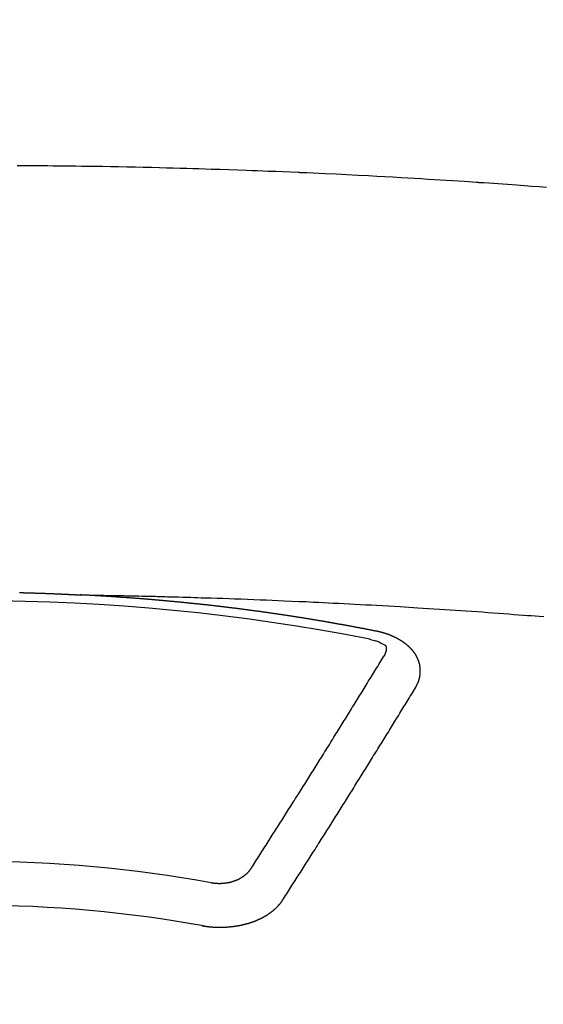
# Model space of a CAD drawing. Extents: x 55896 to 82369, y -11033 to -2163.
# Drawn here: x 73585 to 73593, y -4260 to -4245 of the extents above; entities that cross this region are included whole.
import ezdxf

# ---------------------------------------------------------------- set-up
doc = ezdxf.new("R2010")
doc.units = 0
doc.header["$LTSCALE"] = 50
doc.header["$MEASUREMENT"] = 0
doc.layers.get('0').update_dxf_attribs({"linetype": 'CONTINUOUS'})
doc.layers.add('150-機器', color=8, linetype='CONTINUOUS')
doc.layers.add('160-文字', color=254, linetype='CONTINUOUS')
doc.styles.add('KH001', font='txt')
doc.dimstyles.new('KH1xx030', dxfattribs={"dimscale": 30, "dimtxt": 2, "dimasz": 0.6, "dimexe": 0.3, "dimexo": 1.2, "dimgap": 0.5, "dimtad": 3, "dimdec": 1, "dimdsep": 46, "dimlunit": 6, "dimtxsty": 'KH001', "dimblk": 'DOT', "dimcen": 1, "dimdle": 1, "dimclrd": 256, "dimclre": 256, "dimclrt": 256, "dimadec": 0, "dimazin": 0, "dimtfac": 1, "dimtdec": 1, "dimtix": 1, "dimtmove": 2, "dimatfit": 3, "dimldrblk": 'CLOSEDBLANK', "dimfxl": 1, "dimtolj": 1, "dimtzin": 0, "dimlwd": -1, "dimlwe": -1, "dimarcsym": 0})

# ---------------------------------------------------------------- blocks, each defined once
blk = doc.blocks.new('F402_H')
at = {"layer": '150-機器', "color": 13, "linetype": 'Continuous'}
for points in [[(8.732, -259.901), (8.619, -259.893), (8.506, -259.884), (8.393, -259.876), (8.28, -259.867), (8.209, -259.862), (8.137, -259.857), (8.065, -259.852), (7.993, -259.847), (7.921, -259.842), (7.849, -259.837), (7.777, -259.832), (7.705, -259.827), (7.695, -259.826), (7.684, -259.825), (7.674, -259.824), (7.664, -259.824), (7.478, -259.811), (7.293, -259.798), (7.107, -259.787), (6.921, -259.776), (6.818, -259.77), (6.715, -259.764), (6.611, -259.758), (6.508, -259.752), (6.384, -259.745), (6.26, -259.738), (6.136, -259.731), (6.011, -259.724), (5.846, -259.715), (5.68, -259.707), (5.515, -259.699), (5.349, -259.691), (5.256, -259.687), (5.162, -259.683), (5.069, -259.678), (4.975, -259.674), (4.965, -259.674), (4.955, -259.673), (4.945, -259.673), (4.934, -259.672), (4.82, -259.667), (4.706, -259.662), (4.592, -259.658), (4.477, -259.654), (4.394, -259.651), (4.311, -259.648), (4.228, -259.644), (4.145, -259.641), (4.01, -259.636), (3.875, -259.632), (3.74, -259.627), (3.605, -259.623), (3.511, -259.62), (3.417, -259.617), (3.324, -259.614), (3.23, -259.611), (3.126, -259.608), (3.022, -259.605), (2.918, -259.603), (2.814, -259.6), (2.689, -259.597), (2.564, -259.594), (2.439, -259.592), (2.314, -259.589), (2.189, -259.587), (2.064, -259.584), (1.939, -259.582), (1.814, -259.58), (1.72, -259.579), (1.626, -259.578), (1.532, -259.576), (1.439, -259.575), (1.355, -259.574), (1.272, -259.573), (1.189, -259.572), (1.105, -259.571), (1.011, -259.57), (0.917, -259.57), (0.823, -259.569), (0.729, -259.568), (0.636, -259.568)], [(0.673, -266.101), (0.68, -266.101), (0.687, -266.102), (0.693, -266.102), (0.7, -266.102), (0.707, -266.102), (0.713, -266.102), (0.72, -266.102), (0.727, -266.102), (0.734, -266.103), (0.74, -266.103), (0.747, -266.103), (0.754, -266.103), (0.76, -266.103), (0.767, -266.103), (0.774, -266.104), (0.781, -266.104), (0.787, -266.104), (0.794, -266.104), (0.801, -266.104), (0.806, -266.105), (0.813, -266.105), (0.82, -266.105), (0.826, -266.105), (0.833, -266.105), (0.84, -266.105), (0.847, -266.106), (0.853, -266.106), (0.86, -266.106), (0.867, -266.106), (0.873, -266.106), (0.88, -266.107), (0.887, -266.107), (0.894, -266.107), (0.9, -266.107), (0.907, -266.107), (0.914, -266.108), (0.92, -266.108), (0.927, -266.108), (0.934, -266.108), (0.941, -266.108), (0.947, -266.109), (0.954, -266.109), (0.961, -266.109), (0.967, -266.109), (0.974, -266.109), (0.981, -266.11), (0.987, -266.11), (0.994, -266.11), (1.001, -266.11), (1.008, -266.11), (1.014, -266.111), (1.021, -266.111), (1.028, -266.111), (1.034, -266.111), (1.041, -266.112), (1.048, -266.112), (1.054, -266.112), (1.061, -266.112), (1.068, -266.113), (1.075, -266.113), (1.081, -266.113), (1.088, -266.113), (1.095, -266.114), (1.101, -266.114), (1.108, -266.114), (1.115, -266.114), (1.122, -266.115), (1.128, -266.115), (1.135, -266.115), (1.142, -266.115), (1.148, -266.116), (1.155, -266.116), (1.162, -266.116), (1.168, -266.116), (1.175, -266.117), (1.181, -266.117), (1.188, -266.117), (1.194, -266.117), (1.201, -266.118), (1.208, -266.118), (1.214, -266.118), (1.221, -266.118), (1.228, -266.119), (1.234, -266.119), (1.241, -266.119), (1.248, -266.12), (1.254, -266.12), (1.261, -266.12), (1.268, -266.12), (1.275, -266.121), (1.281, -266.121), (1.288, -266.121), (1.295, -266.122), (1.301, -266.122), (1.308, -266.122), (1.315, -266.123), (1.321, -266.123), (1.328, -266.123), (1.335, -266.123), (1.342, -266.124), (1.348, -266.124), (1.355, -266.124), (1.362, -266.125), (1.368, -266.125), (1.375, -266.125), (1.382, -266.126), (1.388, -266.126), (1.395, -266.126), (1.402, -266.127), (1.408, -266.127), (1.415, -266.127), (1.422, -266.128), (1.429, -266.128), (1.435, -266.128), (1.442, -266.128), (1.449, -266.129), (1.455, -266.129), (1.462, -266.129), (1.469, -266.13), (1.475, -266.13), (1.482, -266.13), (1.489, -266.131), (1.495, -266.131), (1.502, -266.131), (1.509, -266.132), (1.516, -266.132), (1.522, -266.132), (1.529, -266.133), (1.536, -266.133), (1.542, -266.133), (1.549, -266.134), (1.556, -266.134), (1.561, -266.134), (1.568, -266.135), (1.575, -266.135), (1.581, -266.135), (1.588, -266.136), (1.595, -266.136), (1.602, -266.136)], [(1.595, -266.136), (1.673, -266.137), (1.75, -266.139), (1.828, -266.14), (1.905, -266.142), (1.958, -266.143), (2.011, -266.144), (2.064, -266.145), (2.117, -266.146), (2.147, -266.146), (2.178, -266.147), (2.208, -266.147), (2.238, -266.148), (2.269, -266.148), (2.299, -266.149), (2.329, -266.149), (2.359, -266.15), (2.382, -266.15), (2.404, -266.151), (2.427, -266.151), (2.45, -266.152), (2.495, -266.153), (2.541, -266.154), (2.587, -266.155), (2.632, -266.156), (2.655, -266.156), (2.678, -266.157), (2.7, -266.157), (2.723, -266.158), (2.753, -266.158), (2.783, -266.159), (2.814, -266.16), (2.844, -266.161), (2.874, -266.162), (2.905, -266.163), (2.935, -266.164), (2.966, -266.165), (3.034, -266.167), (3.102, -266.168), (3.17, -266.17), (3.238, -266.172), (3.291, -266.173), (3.343, -266.175), (3.396, -266.177), (3.449, -266.179), (3.488, -266.18), (3.527, -266.181), (3.566, -266.182), (3.605, -266.183), (3.694, -266.186), (3.784, -266.189), (3.873, -266.192), (3.963, -266.196), (4.061, -266.199), (4.159, -266.203), (4.258, -266.207), (4.356, -266.211), (4.446, -266.214), (4.537, -266.218), (4.627, -266.222), (4.718, -266.226), (4.831, -266.23), (4.944, -266.235), (5.057, -266.24), (5.171, -266.246), (5.246, -266.249), (5.321, -266.253), (5.397, -266.257), (5.472, -266.261), (5.555, -266.265), (5.637, -266.269), (5.72, -266.273), (5.803, -266.277), (5.886, -266.282), (5.969, -266.286), (6.051, -266.291), (6.134, -266.295), (6.224, -266.301), (6.314, -266.306), (6.404, -266.311), (6.494, -266.316), (6.562, -266.32), (6.629, -266.324), (6.697, -266.328), (6.764, -266.332), (6.847, -266.337), (6.929, -266.343), (7.012, -266.348), (7.095, -266.353), (7.177, -266.359), (7.259, -266.364), (7.341, -266.37), (7.424, -266.375), (7.506, -266.381), (7.588, -266.387), (7.671, -266.392), (7.753, -266.398), (7.835, -266.404), (7.917, -266.41), (8, -266.416), (8.082, -266.422), (8.156, -266.428), (8.231, -266.434), (8.306, -266.439), (8.38, -266.445), (8.44, -266.45), (8.499, -266.454), (8.559, -266.458), (8.619, -266.463), (8.693, -266.469)], [(6.135, -266.693), (6.125, -266.691), (6.116, -266.689), (6.107, -266.687), (6.098, -266.685), (6.089, -266.684), (6.079, -266.682), (6.07, -266.68), (6.061, -266.678), (6.052, -266.676), (6.043, -266.674), (6.033, -266.673), (6.024, -266.671), (6.015, -266.669), (6.006, -266.667), (5.997, -266.665), (5.987, -266.664), (5.979, -266.662), (5.97, -266.66), (5.961, -266.658), (5.951, -266.656), (5.942, -266.655), (5.933, -266.653), (5.924, -266.651), (5.915, -266.65), (5.905, -266.649), (5.896, -266.647), (5.887, -266.645), (5.878, -266.643), (5.868, -266.641), (5.859, -266.64), (5.85, -266.638), (5.841, -266.636), (5.832, -266.634), (5.822, -266.633), (5.813, -266.631), (5.804, -266.629), (5.795, -266.627), (5.785, -266.626), (5.776, -266.624), (5.767, -266.622), (5.758, -266.621), (5.748, -266.619), (5.739, -266.617), (5.73, -266.615), (5.721, -266.614), (5.711, -266.612), (5.702, -266.61), (5.693, -266.609), (5.683, -266.607), (5.674, -266.605), (5.665, -266.603), (5.656, -266.602), (5.646, -266.6), (5.637, -266.598), (5.628, -266.597), (5.619, -266.595), (5.609, -266.593), (5.601, -266.592), (5.592, -266.59), (5.582, -266.588), (5.573, -266.587), (5.564, -266.585), (5.555, -266.583), (5.545, -266.582), (5.536, -266.58), (5.527, -266.578), (5.517, -266.577), (5.508, -266.575), (5.499, -266.573), (5.49, -266.572), (5.48, -266.57), (5.471, -266.568), (5.462, -266.567), (5.452, -266.565), (5.443, -266.564), (5.434, -266.562), (5.424, -266.56), (5.415, -266.559), (5.406, -266.557), (5.397, -266.555), (5.387, -266.554), (5.378, -266.552), (5.369, -266.551), (5.359, -266.549), (5.35, -266.547), (5.341, -266.546), (5.331, -266.544), (5.322, -266.543), (5.313, -266.541), (5.303, -266.539), (5.294, -266.538), (5.285, -266.536), (5.275, -266.535), (5.266, -266.533), (5.257, -266.532), (5.247, -266.53), (5.238, -266.528), (5.229, -266.527), (5.22, -266.525), (5.211, -266.524), (5.202, -266.522), (5.192, -266.521), (5.183, -266.519), (5.174, -266.517), (5.164, -266.516), (5.155, -266.514), (5.146, -266.513), (5.136, -266.511), (5.127, -266.51), (5.118, -266.508), (5.108, -266.507), (5.099, -266.505), (5.089, -266.504), (5.08, -266.502), (5.071, -266.501), (5.061, -266.499), (5.052, -266.498), (5.043, -266.496), (5.033, -266.495), (5.024, -266.493), (5.015, -266.492), (5.005, -266.49), (4.996, -266.489), (4.986, -266.487), (4.977, -266.486), (4.968, -266.484), (4.958, -266.483), (4.949, -266.481), (4.94, -266.48), (4.93, -266.478), (4.921, -266.477), (4.911, -266.475), (4.902, -266.474), (4.893, -266.472), (4.883, -266.471), (4.874, -266.469), (4.864, -266.468), (4.855, -266.466), (4.847, -266.465), (4.837, -266.464), (4.828, -266.462), (4.818, -266.461), (4.809, -266.459), (4.8, -266.458), (4.79, -266.456), (4.781, -266.455), (4.771, -266.453), (4.762, -266.452), (4.753, -266.451), (4.743, -266.449), (4.734, -266.448), (4.724, -266.446), (4.715, -266.445), (4.706, -266.444), (4.696, -266.442), (4.687, -266.441), (4.677, -266.439), (4.668, -266.438), (4.659, -266.437), (4.649, -266.435), (4.64, -266.434), (4.63, -266.432), (4.621, -266.431), (4.611, -266.43), (4.602, -266.428), (4.593, -266.427), (4.583, -266.425), (4.574, -266.424), (4.564, -266.423), (4.555, -266.421), (4.545, -266.42), (4.536, -266.419), (4.527, -266.417), (4.517, -266.416), (4.508, -266.415), (4.498, -266.413), (4.489, -266.412), (4.479, -266.411), (4.471, -266.409), (4.461, -266.408), (4.452, -266.407), (4.443, -266.405), (4.433, -266.404), (4.424, -266.403), (4.414, -266.401), (4.405, -266.4), (4.395, -266.399), (4.386, -266.397), (4.376, -266.396), (4.367, -266.395), (4.357, -266.393), (4.348, -266.392), (4.339, -266.391), (4.329, -266.389), (4.32, -266.388), (4.31, -266.387), (4.301, -266.386), (4.291, -266.384), (4.282, -266.383), (4.272, -266.382), (4.263, -266.38), (4.253, -266.379), (4.244, -266.378), (4.234, -266.377), (4.225, -266.375), (4.215, -266.374), (4.206, -266.373), (4.197, -266.372), (4.187, -266.37), (4.178, -266.369), (4.168, -266.368), (4.159, -266.367), (4.149, -266.365), (4.14, -266.364), (4.13, -266.363), (4.121, -266.362), (4.111, -266.36), (4.102, -266.359), (4.093, -266.358), (4.084, -266.357), (4.074, -266.355), (4.065, -266.354), (4.055, -266.353), (4.046, -266.352), (4.036, -266.351), (4.027, -266.349), (4.017, -266.348), (4.008, -266.347), (3.998, -266.346), (3.989, -266.345), (3.979, -266.343), (3.97, -266.342), (3.96, -266.341), (3.951, -266.34), (3.941, -266.339), (3.932, -266.337), (3.922, -266.336), (3.913, -266.335), (3.903, -266.334), (3.894, -266.333), (3.884, -266.332), (3.875, -266.33), (3.865, -266.329), (3.856, -266.328), (3.846, -266.327), (3.837, -266.326), (3.827, -266.325), (3.817, -266.323), (3.808, -266.322), (3.798, -266.321), (3.789, -266.32), (3.779, -266.319), (3.77, -266.318), (3.76, -266.317), (3.751, -266.316), (3.741, -266.314), (3.732, -266.313), (3.722, -266.312), (3.714, -266.311), (3.704, -266.31), (3.695, -266.309), (3.685, -266.308), (3.676, -266.307), (3.666, -266.306), (3.656, -266.304), (3.647, -266.303), (3.637, -266.302), (3.628, -266.301), (3.618, -266.3), (3.609, -266.299), (3.599, -266.298), (3.59, -266.297), (3.58, -266.296), (3.571, -266.295), (3.561, -266.294), (3.551, -266.293), (3.542, -266.291), (3.532, -266.29), (3.523, -266.289), (3.513, -266.288), (3.504, -266.287), (3.494, -266.286), (3.485, -266.285), (3.475, -266.284), (3.465, -266.283), (3.456, -266.282), (3.446, -266.281), (3.437, -266.28), (3.427, -266.279), (3.418, -266.278), (3.408, -266.277), (3.399, -266.276), (3.389, -266.275), (3.379, -266.274), (3.37, -266.273), (3.36, -266.273), (3.351, -266.272), (3.342, -266.271), (3.333, -266.27), (3.323, -266.269), (3.313, -266.268), (3.304, -266.267), (3.294, -266.266), (3.285, -266.265), (3.275, -266.264), (3.266, -266.263), (3.256, -266.262), (3.246, -266.261), (3.237, -266.26), (3.227, -266.259), (3.218, -266.258), (3.208, -266.257), (3.199, -266.256), (3.189, -266.255), (3.179, -266.254), (3.17, -266.253), (3.16, -266.252), (3.151, -266.251), (3.141, -266.25), (3.131, -266.249), (3.122, -266.248), (3.112, -266.248), (3.103, -266.247), (3.093, -266.246), (3.083, -266.245), (3.074, -266.244), (3.064, -266.243), (3.055, -266.242), (3.045, -266.241), (3.035, -266.24), (3.026, -266.239), (3.016, -266.238), (3.007, -266.237), (2.997, -266.237), (2.987, -266.236), (2.978, -266.235), (2.968, -266.234), (2.96, -266.233), (2.95, -266.232), (2.94, -266.231), (2.931, -266.23), (2.921, -266.229), (2.912, -266.229), (2.902, -266.228), (2.892, -266.227), (2.883, -266.226), (2.873, -266.225), (2.864, -266.224), (2.854, -266.223), (2.844, -266.223), (2.835, -266.222), (2.825, -266.221), (2.815, -266.22), (2.806, -266.219), (2.796, -266.218), (2.787, -266.217), (2.777, -266.217), (2.767, -266.216), (2.758, -266.215), (2.748, -266.214), (2.739, -266.213), (2.729, -266.212), (2.719, -266.212), (2.71, -266.211), (2.7, -266.21), (2.69, -266.209), (2.681, -266.208), (2.671, -266.208), (2.662, -266.207), (2.652, -266.206), (2.642, -266.205), (2.633, -266.204), (2.623, -266.204), (2.613, -266.203), (2.604, -266.202), (2.594, -266.201), (2.585, -266.201), (2.576, -266.2), (2.566, -266.199), (2.557, -266.198), (2.547, -266.197), (2.537, -266.197), (2.528, -266.196), (2.518, -266.195), (2.508, -266.194), (2.499, -266.194), (2.489, -266.193), (2.479, -266.192), (2.47, -266.191), (2.46, -266.191), (2.451, -266.19), (2.441, -266.189), (2.431, -266.188), (2.422, -266.188), (2.412, -266.187), (2.402, -266.186), (2.393, -266.186), (2.383, -266.185), (2.373, -266.184), (2.364, -266.183), (2.354, -266.183), (2.344, -266.182), (2.335, -266.181), (2.325, -266.181), (2.315, -266.18), (2.306, -266.179), (2.296, -266.178), (2.287, -266.178), (2.277, -266.177), (2.267, -266.176), (2.258, -266.176), (2.248, -266.175), (2.238, -266.174), (2.229, -266.174), (2.219, -266.173), (2.21, -266.172), (2.201, -266.172), (2.191, -266.171), (2.181, -266.17), (2.172, -266.17), (2.162, -266.169), (2.152, -266.168), (2.143, -266.168), (2.133, -266.167), (2.123, -266.166), (2.114, -266.166), (2.104, -266.165), (2.094, -266.165), (2.085, -266.164), (2.075, -266.163), (2.065, -266.163), (2.056, -266.162), (2.046, -266.161), (2.036, -266.161), (2.027, -266.16), (2.017, -266.16), (2.007, -266.159), (1.998, -266.158), (1.988, -266.158), (1.978, -266.157), (1.969, -266.157), (1.959, -266.156), (1.949, -266.156), (1.94, -266.155), (1.93, -266.154), (1.92, -266.154), (1.911, -266.153), (1.901, -266.153), (1.891, -266.152), (1.881, -266.152), (1.872, -266.151), (1.862, -266.15), (1.852, -266.15), (1.843, -266.149), (1.834, -266.149), (1.824, -266.148), (1.815, -266.148), (1.805, -266.147), (1.795, -266.147), (1.786, -266.146), (1.776, -266.146), (1.766, -266.145), (1.757, -266.145), (1.747, -266.144), (1.737, -266.143), (1.728, -266.143), (1.718, -266.142), (1.708, -266.142), (1.698, -266.141), (1.689, -266.141), (1.679, -266.14), (1.669, -266.14), (1.66, -266.139), (1.65, -266.139), (1.64, -266.138), (1.631, -266.138), (1.621, -266.137), (1.611, -266.137), (1.602, -266.136)], [(6.73, -267.557), (6.731, -267.555), (6.732, -267.553), (6.733, -267.551), (6.735, -267.549), (6.735, -267.546), (6.736, -267.544), (6.737, -267.542), (6.738, -267.54), (6.74, -267.538), (6.741, -267.536), (6.742, -267.534), (6.743, -267.531), (6.744, -267.529), (6.745, -267.527), (6.747, -267.525), (6.748, -267.523), (6.749, -267.521), (6.75, -267.518), (6.751, -267.516), (6.752, -267.514), (6.753, -267.512), (6.754, -267.51), (6.755, -267.508), (6.756, -267.505), (6.758, -267.503), (6.759, -267.501), (6.76, -267.499), (6.761, -267.497), (6.762, -267.494), (6.763, -267.492), (6.764, -267.49), (6.765, -267.488), (6.765, -267.486), (6.766, -267.484), (6.767, -267.481), (6.768, -267.479), (6.769, -267.477), (6.77, -267.475), (6.771, -267.472), (6.772, -267.47), (6.772, -267.468), (6.773, -267.466), (6.774, -267.464), (6.775, -267.461), (6.776, -267.459), (6.776, -267.457), (6.777, -267.455), (6.778, -267.453), (6.779, -267.45), (6.779, -267.448), (6.78, -267.446), (6.781, -267.444), (6.782, -267.441), (6.782, -267.439), (6.783, -267.437), (6.784, -267.435), (6.784, -267.432), (6.785, -267.43), (6.785, -267.428), (6.786, -267.426), (6.787, -267.423), (6.787, -267.421), (6.788, -267.419), (6.788, -267.417), (6.789, -267.414), (6.79, -267.412), (6.79, -267.41), (6.791, -267.408), (6.791, -267.405), (6.792, -267.403), (6.792, -267.402), (6.793, -267.4), (6.793, -267.397), (6.794, -267.395), (6.794, -267.393), (6.794, -267.391), (6.795, -267.388), (6.795, -267.386), (6.796, -267.384), (6.796, -267.382), (6.797, -267.379), (6.797, -267.377), (6.797, -267.375), (6.798, -267.373), (6.798, -267.37), (6.798, -267.368), (6.799, -267.366), (6.799, -267.364), (6.799, -267.361), (6.8, -267.359), (6.8, -267.357), (6.8, -267.355), (6.8, -267.352), (6.801, -267.35), (6.801, -267.348), (6.801, -267.346), (6.801, -267.343), (6.802, -267.341), (6.802, -267.339), (6.802, -267.337), (6.802, -267.334), (6.802, -267.332), (6.802, -267.33), (6.803, -267.328), (6.803, -267.325), (6.803, -267.323), (6.803, -267.321), (6.803, -267.319), (6.803, -267.316), (6.803, -267.314), (6.803, -267.312), (6.803, -267.309), (6.803, -267.307), (6.803, -267.305), (6.803, -267.303), (6.803, -267.3), (6.803, -267.298), (6.803, -267.296), (6.803, -267.294), (6.803, -267.291), (6.803, -267.289), (6.803, -267.287), (6.803, -267.285), (6.803, -267.282), (6.803, -267.28), (6.803, -267.278), (6.803, -267.276), (6.802, -267.273), (6.802, -267.271), (6.802, -267.269), (6.802, -267.267), (6.802, -267.264), (6.802, -267.262), (6.801, -267.26), (6.801, -267.258), (6.801, -267.255), (6.801, -267.253), (6.801, -267.251), (6.8, -267.249), (6.8, -267.246), (6.8, -267.244), (6.8, -267.242), (6.799, -267.24), (6.799, -267.237), (6.799, -267.235), (6.798, -267.233), (6.798, -267.231), (6.798, -267.228), (6.797, -267.226), (6.797, -267.224), (6.796, -267.222), (6.796, -267.219), (6.796, -267.217), (6.795, -267.215), (6.795, -267.213), (6.794, -267.211), (6.794, -267.208), (6.793, -267.206), (6.793, -267.204), (6.793, -267.202), (6.792, -267.199), (6.792, -267.197), (6.791, -267.195), (6.791, -267.193), (6.79, -267.191), (6.789, -267.188), (6.789, -267.186), (6.788, -267.184), (6.788, -267.182), (6.787, -267.179), (6.787, -267.177), (6.786, -267.175), (6.785, -267.173), (6.785, -267.171), (6.784, -267.168), (6.783, -267.166), (6.783, -267.164), (6.782, -267.162), (6.781, -267.16), (6.781, -267.157), (6.78, -267.155), (6.779, -267.153), (6.778, -267.151), (6.778, -267.149), (6.777, -267.147), (6.776, -267.144), (6.775, -267.142), (6.775, -267.14), (6.774, -267.138), (6.773, -267.136), (6.772, -267.133), (6.771, -267.131), (6.77, -267.129), (6.77, -267.127), (6.769, -267.125), (6.768, -267.123), (6.767, -267.12), (6.766, -267.118), (6.765, -267.116), (6.764, -267.114), (6.763, -267.112), (6.762, -267.11), (6.761, -267.108), (6.76, -267.105), (6.759, -267.103), (6.758, -267.101), (6.757, -267.099), (6.756, -267.097), (6.755, -267.095), (6.754, -267.093), (6.753, -267.091), (6.752, -267.088), (6.751, -267.086), (6.75, -267.084), (6.749, -267.082), (6.748, -267.08), (6.747, -267.078), (6.745, -267.076), (6.744, -267.074), (6.743, -267.072), (6.742, -267.07), (6.741, -267.067), (6.74, -267.065), (6.738, -267.063), (6.737, -267.061), (6.736, -267.059), (6.735, -267.057), (6.734, -267.055), (6.733, -267.053), (6.732, -267.051), (6.731, -267.049), (6.729, -267.047), (6.728, -267.045), (6.727, -267.043), (6.725, -267.041), (6.724, -267.039), (6.723, -267.037), (6.721, -267.034), (6.72, -267.032), (6.718, -267.03), (6.717, -267.028), (6.716, -267.026), (6.714, -267.025), (6.713, -267.023), (6.711, -267.021), (6.71, -267.019), (6.708, -267.017), (6.707, -267.015), (6.705, -267.013), (6.704, -267.011), (6.702, -267.009), (6.701, -267.007), (6.699, -267.005), (6.698, -267.003), (6.696, -267.002), (6.695, -267), (6.693, -266.998), (6.692, -266.996), (6.69, -266.994), (6.688, -266.992), (6.687, -266.99), (6.685, -266.988), (6.683, -266.986), (6.682, -266.984), (6.68, -266.982), (6.678, -266.98), (6.677, -266.978), (6.675, -266.976), (6.673, -266.974), (6.672, -266.972), (6.67, -266.971), (6.668, -266.969), (6.666, -266.967), (6.665, -266.965), (6.663, -266.963), (6.661, -266.961), (6.659, -266.959), (6.658, -266.957), (6.656, -266.956), (6.654, -266.954), (6.652, -266.952), (6.65, -266.95), (6.648, -266.948), (6.647, -266.946), (6.645, -266.944), (6.643, -266.943), (6.641, -266.941), (6.639, -266.939), (6.637, -266.937), (6.635, -266.935), (6.633, -266.933), (6.631, -266.932), (6.629, -266.93), (6.627, -266.928), (6.625, -266.926), (6.623, -266.924), (6.621, -266.923), (6.619, -266.921), (6.617, -266.919), (6.615, -266.917), (6.613, -266.916), (6.611, -266.914), (6.609, -266.912), (6.607, -266.91), (6.605, -266.909), (6.603, -266.907), (6.601, -266.905), (6.599, -266.903), (6.597, -266.902), (6.595, -266.9), (6.593, -266.898), (6.591, -266.897), (6.588, -266.895), (6.586, -266.893), (6.584, -266.891), (6.582, -266.89), (6.58, -266.888), (6.578, -266.886), (6.575, -266.885), (6.573, -266.883), (6.571, -266.881), (6.569, -266.88), (6.567, -266.878), (6.564, -266.876), (6.562, -266.875), (6.56, -266.873), (6.558, -266.871), (6.555, -266.87), (6.553, -266.868), (6.551, -266.867), (6.549, -266.865), (6.546, -266.863), (6.544, -266.862), (6.542, -266.86), (6.539, -266.859), (6.537, -266.857), (6.535, -266.855), (6.532, -266.854), (6.53, -266.852), (6.528, -266.851), (6.525, -266.849), (6.523, -266.848), (6.521, -266.846), (6.518, -266.844), (6.516, -266.843), (6.513, -266.841), (6.511, -266.84), (6.509, -266.838), (6.506, -266.837), (6.504, -266.835), (6.501, -266.834), (6.499, -266.832), (6.496, -266.831), (6.494, -266.829), (6.491, -266.828), (6.489, -266.826), (6.486, -266.825), (6.484, -266.823), (6.481, -266.822), (6.479, -266.821), (6.476, -266.819), (6.474, -266.818), (6.471, -266.816), (6.469, -266.815), (6.466, -266.813), (6.464, -266.812), (6.461, -266.81), (6.458, -266.809), (6.456, -266.808), (6.453, -266.806), (6.451, -266.805), (6.448, -266.803), (6.446, -266.802), (6.443, -266.801), (6.44, -266.799), (6.438, -266.798), (6.435, -266.797), (6.432, -266.795), (6.43, -266.794), (6.427, -266.793), (6.424, -266.791), (6.422, -266.79), (6.419, -266.789), (6.416, -266.787), (6.414, -266.786), (6.411, -266.785), (6.408, -266.783), (6.406, -266.782), (6.403, -266.781), (6.4, -266.78), (6.397, -266.778), (6.395, -266.777), (6.392, -266.776), (6.389, -266.774), (6.386, -266.773), (6.384, -266.772), (6.381, -266.771), (6.378, -266.77), (6.375, -266.768), (6.372, -266.767), (6.37, -266.766), (6.367, -266.765), (6.364, -266.763), (6.361, -266.762), (6.358, -266.761), (6.357, -266.76), (6.354, -266.759), (6.351, -266.758), (6.348, -266.756), (6.345, -266.755), (6.342, -266.754), (6.339, -266.753), (6.337, -266.752), (6.334, -266.751), (6.331, -266.75), (6.328, -266.748), (6.325, -266.747), (6.322, -266.746), (6.319, -266.745), (6.316, -266.744), (6.313, -266.743), (6.31, -266.742), (6.308, -266.741), (6.305, -266.74), (6.302, -266.739), (6.299, -266.738), (6.296, -266.737), (6.293, -266.736), (6.29, -266.735), (6.287, -266.734), (6.284, -266.733), (6.281, -266.731), (6.278, -266.73), (6.275, -266.729), (6.272, -266.729), (6.269, -266.728), (6.266, -266.727), (6.263, -266.726), (6.26, -266.725), (6.257, -266.724), (6.254, -266.723), (6.251, -266.722), (6.248, -266.721), (6.245, -266.72), (6.242, -266.719), (6.238, -266.718), (6.235, -266.717), (6.232, -266.716), (6.229, -266.716), (6.226, -266.715), (6.223, -266.714), (6.22, -266.713), (6.217, -266.712), (6.214, -266.711), (6.211, -266.711), (6.207, -266.71), (6.204, -266.709), (6.201, -266.708), (6.198, -266.707), (6.195, -266.707), (6.192, -266.706), (6.189, -266.705), (6.185, -266.704), (6.182, -266.704), (6.179, -266.703), (6.176, -266.702), (6.173, -266.701), (6.17, -266.701), (6.166, -266.7), (6.163, -266.699), (6.16, -266.698), (6.157, -266.698), (6.154, -266.697), (6.15, -266.696), (6.147, -266.695), (6.144, -266.695), (6.141, -266.694), (6.138, -266.693), (6.135, -266.693)], [(6.021, -266.811), (6.041, -266.817), (6.062, -266.822), (6.083, -266.827), (6.103, -266.833), (6.116, -266.837), (6.129, -266.841), (6.141, -266.845), (6.154, -266.85), (6.172, -266.857), (6.189, -266.866), (6.206, -266.874), (6.224, -266.883), (6.235, -266.888), (6.247, -266.894), (6.257, -266.9), (6.266, -266.908), (6.273, -266.919), (6.278, -266.933), (6.281, -266.948), (6.282, -266.963), (6.278, -266.992), (6.27, -267.02), (6.259, -267.047), (6.246, -267.073)], [(4.218, -270.316), (4.234, -270.291), (4.251, -270.266), (4.267, -270.241), (4.283, -270.216), (4.299, -270.191), (4.315, -270.166), (4.331, -270.141), (4.347, -270.116), (4.363, -270.091), (4.379, -270.066), (4.395, -270.041), (4.411, -270.016), (4.427, -269.991), (4.443, -269.966), (4.459, -269.941), (4.474, -269.916), (4.49, -269.891), (4.506, -269.865), (4.522, -269.84), (4.538, -269.815), (4.554, -269.79), (4.57, -269.765), (4.586, -269.739), (4.602, -269.714), (4.618, -269.689), (4.634, -269.665), (4.65, -269.639), (4.666, -269.614), (4.682, -269.589), (4.698, -269.563), (4.714, -269.538), (4.73, -269.513), (4.746, -269.488), (4.762, -269.462), (4.778, -269.437), (4.794, -269.412), (4.81, -269.386), (4.826, -269.361), (4.842, -269.335), (4.858, -269.31), (4.874, -269.286), (4.89, -269.26), (4.906, -269.235), (4.922, -269.209), (4.938, -269.184), (4.954, -269.159), (4.97, -269.133), (4.986, -269.108), (5.002, -269.082), (5.018, -269.057), (5.034, -269.031), (5.05, -269.006), (5.066, -268.98), (5.082, -268.955), (5.098, -268.929), (5.114, -268.905), (5.13, -268.879), (5.146, -268.854), (5.162, -268.828), (5.178, -268.802), (5.194, -268.777), (5.21, -268.751), (5.226, -268.726), (5.241, -268.7), (5.257, -268.674), (5.273, -268.649), (5.289, -268.623), (5.305, -268.598), (5.321, -268.572), (5.337, -268.546), (5.353, -268.522), (5.369, -268.496), (5.385, -268.47), (5.401, -268.445), (5.417, -268.419), (5.433, -268.393), (5.449, -268.367), (5.465, -268.342), (5.481, -268.316), (5.497, -268.29), (5.513, -268.264), (5.529, -268.239), (5.545, -268.213), (5.561, -268.187), (5.577, -268.161), (5.593, -268.136), (5.608, -268.111), (5.624, -268.085), (5.64, -268.059), (5.656, -268.033), (5.672, -268.007), (5.688, -267.981), (5.704, -267.956), (5.72, -267.93), (5.736, -267.904), (5.752, -267.878), (5.768, -267.852), (5.784, -267.826), (5.8, -267.8), (5.816, -267.775), (5.832, -267.749), (5.848, -267.723), (5.864, -267.697), (5.88, -267.672), (5.896, -267.646), (5.912, -267.62), (5.928, -267.594), (5.944, -267.568), (5.96, -267.542), (5.976, -267.516), (5.991, -267.49), (6.007, -267.464), (6.023, -267.437), (6.039, -267.411), (6.055, -267.386), (6.071, -267.36), (6.087, -267.334), (6.103, -267.308), (6.119, -267.282), (6.135, -267.256), (6.151, -267.23), (6.166, -267.204), (6.182, -267.178), (6.198, -267.151), (6.214, -267.125), (6.23, -267.099), (6.246, -267.073)], [(4.695, -270.81), (4.711, -270.786), (4.727, -270.761), (4.743, -270.736), (4.759, -270.711), (4.776, -270.686), (4.792, -270.661), (4.808, -270.635), (4.824, -270.61), (4.84, -270.585), (4.855, -270.56), (4.871, -270.535), (4.887, -270.509), (4.903, -270.484), (4.919, -270.459), (4.935, -270.434), (4.951, -270.41), (4.968, -270.384), (4.984, -270.359), (5, -270.334), (5.016, -270.308), (5.032, -270.283), (5.048, -270.258), (5.064, -270.232), (5.08, -270.207), (5.096, -270.182), (5.112, -270.156), (5.128, -270.131), (5.144, -270.106), (5.16, -270.08), (5.177, -270.055), (5.193, -270.031), (5.209, -270.005), (5.225, -269.98), (5.24, -269.954), (5.256, -269.929), (5.272, -269.904), (5.288, -269.878), (5.304, -269.853), (5.32, -269.827), (5.336, -269.802), (5.352, -269.776), (5.368, -269.751), (5.385, -269.725), (5.401, -269.7), (5.417, -269.674), (5.433, -269.65), (5.449, -269.624), (5.465, -269.599), (5.481, -269.573), (5.497, -269.548), (5.513, -269.522), (5.529, -269.496), (5.545, -269.471), (5.561, -269.445), (5.577, -269.42), (5.593, -269.394), (5.608, -269.368), (5.625, -269.343), (5.641, -269.317), (5.657, -269.291), (5.673, -269.267), (5.689, -269.241), (5.705, -269.215), (5.721, -269.19), (5.737, -269.164), (5.753, -269.138), (5.769, -269.113), (5.785, -269.087), (5.801, -269.061), (5.817, -269.035), (5.833, -269.01), (5.849, -268.984), (5.865, -268.958), (5.881, -268.932), (5.898, -268.908), (5.914, -268.882), (5.93, -268.856), (5.946, -268.83), (5.962, -268.804), (5.978, -268.778), (5.993, -268.753), (6.009, -268.727), (6.025, -268.701), (6.041, -268.675), (6.057, -268.649), (6.073, -268.623), (6.089, -268.597), (6.105, -268.571), (6.121, -268.546), (6.137, -268.521), (6.153, -268.495), (6.169, -268.469), (6.185, -268.443), (6.202, -268.417), (6.218, -268.391), (6.234, -268.365), (6.25, -268.339), (6.266, -268.313), (6.282, -268.287), (6.298, -268.261), (6.314, -268.235), (6.33, -268.209), (6.346, -268.183), (6.361, -268.157), (6.377, -268.132), (6.393, -268.106), (6.409, -268.08), (6.425, -268.053), (6.441, -268.027), (6.457, -268.001), (6.473, -267.975), (6.489, -267.949), (6.505, -267.923), (6.521, -267.897), (6.537, -267.871), (6.553, -267.844), (6.569, -267.818), (6.586, -267.792), (6.602, -267.767), (6.618, -267.741), (6.634, -267.715), (6.65, -267.688), (6.666, -267.662), (6.682, -267.636), (6.698, -267.61), (6.714, -267.583), (6.73, -267.557)], [(3.605, -270.541), (3.609, -270.541), (3.613, -270.542), (3.616, -270.543), (3.62, -270.543), (3.624, -270.544), (3.628, -270.544), (3.631, -270.545), (3.635, -270.546), (3.639, -270.546), (3.642, -270.546), (3.646, -270.547), (3.65, -270.547), (3.654, -270.548), (3.658, -270.548), (3.661, -270.549), (3.665, -270.549), (3.669, -270.549), (3.673, -270.55), (3.677, -270.55), (3.68, -270.55), (3.684, -270.55), (3.688, -270.551), (3.692, -270.551), (3.696, -270.551), (3.7, -270.551), (3.704, -270.551), (3.707, -270.551), (3.711, -270.552), (3.715, -270.552), (3.719, -270.552), (3.722, -270.552), (3.726, -270.552), (3.73, -270.552), (3.733, -270.552), (3.737, -270.552), (3.741, -270.552), (3.745, -270.552), (3.749, -270.552), (3.753, -270.551), (3.757, -270.551), (3.761, -270.551), (3.764, -270.551), (3.768, -270.551), (3.772, -270.551), (3.776, -270.55), (3.78, -270.55), (3.784, -270.55), (3.788, -270.549), (3.791, -270.549), (3.795, -270.549), (3.799, -270.548), (3.803, -270.548), (3.807, -270.548), (3.811, -270.547), (3.815, -270.547), (3.818, -270.546), (3.822, -270.546), (3.826, -270.545), (3.83, -270.545), (3.834, -270.544), (3.838, -270.544), (3.841, -270.543), (3.845, -270.542), (3.849, -270.542), (3.853, -270.541), (3.857, -270.54), (3.86, -270.54), (3.864, -270.539), (3.868, -270.538), (3.872, -270.537), (3.875, -270.537), (3.879, -270.536), (3.883, -270.535), (3.887, -270.534), (3.89, -270.533), (3.894, -270.532), (3.898, -270.532), (3.902, -270.531), (3.905, -270.53), (3.909, -270.529), (3.913, -270.528), (3.916, -270.527), (3.92, -270.526), (3.924, -270.525), (3.927, -270.524), (3.931, -270.523), (3.934, -270.521), (3.938, -270.52), (3.942, -270.519), (3.945, -270.518), (3.949, -270.517), (3.952, -270.516), (3.956, -270.514), (3.96, -270.513), (3.963, -270.512), (3.967, -270.51), (3.97, -270.509), (3.974, -270.508), (3.977, -270.506), (3.981, -270.505), (3.984, -270.504), (3.988, -270.502), (3.991, -270.501), (3.994, -270.499), (3.998, -270.498), (4.001, -270.496), (4.005, -270.495), (4.008, -270.493), (4.011, -270.492), (4.015, -270.49), (4.018, -270.489), (4.022, -270.487), (4.025, -270.485), (4.028, -270.484), (4.031, -270.482), (4.035, -270.48), (4.038, -270.479), (4.041, -270.477), (4.044, -270.475), (4.048, -270.473), (4.051, -270.472), (4.054, -270.47), (4.057, -270.468), (4.06, -270.466), (4.063, -270.464), (4.066, -270.462), (4.069, -270.461), (4.073, -270.459), (4.076, -270.457), (4.079, -270.455), (4.082, -270.453), (4.085, -270.451), (4.088, -270.449), (4.091, -270.447), (4.093, -270.445), (4.096, -270.443), (4.098, -270.441), (4.101, -270.439), (4.104, -270.437), (4.107, -270.435), (4.11, -270.433), (4.112, -270.431), (4.115, -270.429), (4.118, -270.427), (4.121, -270.424), (4.123, -270.422), (4.126, -270.42), (4.129, -270.418), (4.131, -270.417), (4.134, -270.415), (4.136, -270.412), (4.139, -270.41), (4.142, -270.408), (4.144, -270.406), (4.147, -270.403), (4.149, -270.401), (4.152, -270.399), (4.154, -270.397), (4.156, -270.394), (4.159, -270.392), (4.161, -270.39), (4.163, -270.387), (4.166, -270.385), (4.168, -270.383), (4.17, -270.38), (4.172, -270.378), (4.175, -270.376), (4.177, -270.373), (4.179, -270.371), (4.181, -270.368), (4.183, -270.366), (4.185, -270.364), (4.187, -270.361), (4.189, -270.359), (4.191, -270.356), (4.193, -270.354), (4.195, -270.351), (4.197, -270.349), (4.199, -270.347), (4.2, -270.344), (4.202, -270.342), (4.204, -270.339), (4.206, -270.337), (4.207, -270.334), (4.209, -270.332), (4.211, -270.329), (4.212, -270.327), (4.214, -270.324), (4.215, -270.321), (4.217, -270.319), (4.218, -270.316)], [(3.464, -271.199), (3.467, -271.2), (3.471, -271.201), (3.474, -271.201), (3.478, -271.202), (3.481, -271.202), (3.485, -271.203), (3.488, -271.203), (3.491, -271.204), (3.495, -271.204), (3.498, -271.205), (3.502, -271.206), (3.505, -271.206), (3.509, -271.207), (3.512, -271.207), (3.516, -271.208), (3.519, -271.208), (3.523, -271.209), (3.526, -271.209), (3.53, -271.21), (3.533, -271.21), (3.537, -271.211), (3.54, -271.211), (3.544, -271.212), (3.547, -271.212), (3.551, -271.213), (3.554, -271.213), (3.558, -271.213), (3.561, -271.214), (3.565, -271.214), (3.568, -271.215), (3.572, -271.215), (3.575, -271.215), (3.579, -271.216), (3.582, -271.216), (3.586, -271.216), (3.589, -271.217), (3.593, -271.217), (3.597, -271.217), (3.6, -271.218), (3.604, -271.218), (3.607, -271.218), (3.611, -271.219), (3.614, -271.219), (3.618, -271.219), (3.621, -271.219), (3.625, -271.22), (3.629, -271.22), (3.632, -271.22), (3.636, -271.22), (3.639, -271.22), (3.643, -271.221), (3.646, -271.221), (3.65, -271.221), (3.654, -271.221), (3.657, -271.221), (3.661, -271.222), (3.664, -271.222), (3.668, -271.222), (3.672, -271.222), (3.675, -271.222), (3.679, -271.222), (3.682, -271.222), (3.686, -271.223), (3.69, -271.223), (3.693, -271.223), (3.697, -271.223), (3.7, -271.223), (3.704, -271.223), (3.707, -271.223), (3.711, -271.223), (3.715, -271.223), (3.718, -271.223), (3.721, -271.223), (3.724, -271.223), (3.728, -271.223), (3.732, -271.223), (3.735, -271.223), (3.739, -271.223), (3.743, -271.223), (3.746, -271.223), (3.75, -271.223), (3.753, -271.223), (3.757, -271.223), (3.761, -271.223), (3.764, -271.223), (3.768, -271.223), (3.771, -271.223), (3.775, -271.223), (3.779, -271.223), (3.782, -271.223), (3.786, -271.222), (3.789, -271.222), (3.793, -271.222), (3.797, -271.222), (3.8, -271.222), (3.804, -271.222), (3.807, -271.222), (3.811, -271.222), (3.815, -271.221), (3.818, -271.221), (3.822, -271.221), (3.825, -271.221), (3.829, -271.221), (3.833, -271.22), (3.836, -271.22), (3.84, -271.22), (3.843, -271.22), (3.847, -271.219), (3.851, -271.219), (3.854, -271.219), (3.858, -271.219), (3.861, -271.218), (3.865, -271.218), (3.868, -271.218), (3.872, -271.218), (3.876, -271.217), (3.879, -271.217), (3.883, -271.217), (3.886, -271.216), (3.89, -271.216), (3.894, -271.216), (3.897, -271.215), (3.901, -271.215), (3.904, -271.214), (3.908, -271.214), (3.911, -271.214), (3.915, -271.213), (3.919, -271.213), (3.922, -271.212), (3.926, -271.212), (3.929, -271.212), (3.933, -271.211), (3.936, -271.211), (3.94, -271.21), (3.943, -271.21), (3.947, -271.209), (3.951, -271.209), (3.954, -271.208), (3.958, -271.208), (3.961, -271.207), (3.965, -271.207), (3.968, -271.206), (3.972, -271.206), (3.975, -271.205), (3.979, -271.205), (3.982, -271.204), (3.986, -271.204), (3.989, -271.203), (3.993, -271.203), (3.996, -271.202), (4, -271.201), (4.003, -271.201), (4.007, -271.2), (4.01, -271.2), (4.014, -271.199), (4.017, -271.198), (4.021, -271.198), (4.024, -271.197), (4.028, -271.197), (4.031, -271.196), (4.035, -271.195), (4.038, -271.195), (4.042, -271.194), (4.045, -271.193), (4.049, -271.192), (4.052, -271.192), (4.056, -271.191), (4.059, -271.19), (4.063, -271.19), (4.066, -271.189), (4.07, -271.188), (4.073, -271.187), (4.076, -271.187), (4.08, -271.186), (4.083, -271.185), (4.087, -271.184), (4.09, -271.184), (4.094, -271.183), (4.097, -271.182), (4.099, -271.181), (4.103, -271.18), (4.106, -271.179), (4.11, -271.179), (4.113, -271.178), (4.116, -271.177), (4.12, -271.176), (4.123, -271.175), (4.126, -271.174), (4.13, -271.173), (4.133, -271.173), (4.137, -271.172), (4.14, -271.172), (4.143, -271.171), (4.147, -271.17), (4.15, -271.169), (4.153, -271.168), (4.157, -271.167), (4.16, -271.166), (4.163, -271.165), (4.167, -271.164), (4.17, -271.163), (4.173, -271.162), (4.176, -271.161), (4.18, -271.16), (4.183, -271.159), (4.186, -271.158), (4.19, -271.157), (4.193, -271.156), (4.196, -271.155), (4.199, -271.154), (4.203, -271.153), (4.206, -271.152), (4.209, -271.151), (4.212, -271.15), (4.216, -271.149), (4.219, -271.148), (4.222, -271.147), (4.225, -271.145), (4.228, -271.144), (4.232, -271.143), (4.235, -271.142), (4.238, -271.141), (4.241, -271.14), (4.244, -271.139), (4.247, -271.137), (4.251, -271.136), (4.254, -271.135), (4.257, -271.134), (4.26, -271.133), (4.263, -271.131), (4.266, -271.13), (4.269, -271.129), (4.272, -271.128), (4.276, -271.127), (4.279, -271.125), (4.282, -271.124), (4.285, -271.123), (4.288, -271.122), (4.291, -271.12), (4.294, -271.119), (4.297, -271.118), (4.3, -271.117), (4.303, -271.115), (4.306, -271.114), (4.309, -271.113), (4.312, -271.111), (4.315, -271.11), (4.318, -271.109), (4.321, -271.107), (4.324, -271.106), (4.327, -271.105), (4.33, -271.103), (4.333, -271.102), (4.336, -271.101), (4.339, -271.099), (4.342, -271.098), (4.345, -271.096), (4.348, -271.095), (4.351, -271.094), (4.354, -271.092), (4.357, -271.091), (4.36, -271.089), (4.362, -271.088), (4.365, -271.087), (4.368, -271.085), (4.371, -271.084), (4.374, -271.082), (4.377, -271.081), (4.38, -271.079), (4.382, -271.078), (4.385, -271.076), (4.388, -271.075), (4.391, -271.073), (4.394, -271.072), (4.397, -271.07), (4.399, -271.069), (4.402, -271.067), (4.405, -271.066), (4.408, -271.064), (4.41, -271.063), (4.413, -271.061), (4.416, -271.06), (4.419, -271.058), (4.421, -271.057), (4.424, -271.055), (4.427, -271.054), (4.43, -271.052), (4.432, -271.05), (4.435, -271.049), (4.438, -271.047), (4.44, -271.046), (4.443, -271.044), (4.446, -271.042), (4.448, -271.041), (4.451, -271.039), (4.453, -271.038), (4.456, -271.036), (4.459, -271.034), (4.461, -271.033), (4.464, -271.031), (4.466, -271.029), (4.469, -271.028), (4.472, -271.026), (4.474, -271.024), (4.476, -271.023), (4.478, -271.021), (4.481, -271.019), (4.483, -271.018), (4.486, -271.016), (4.488, -271.014), (4.491, -271.013), (4.493, -271.011), (4.496, -271.009), (4.498, -271.007), (4.501, -271.006), (4.503, -271.004), (4.506, -271.002), (4.508, -271), (4.51, -270.999), (4.513, -270.997), (4.515, -270.995), (4.518, -270.993), (4.52, -270.992), (4.522, -270.99), (4.525, -270.988), (4.527, -270.986), (4.529, -270.985), (4.532, -270.983), (4.534, -270.981), (4.536, -270.979), (4.539, -270.977), (4.541, -270.976), (4.543, -270.974), (4.546, -270.972), (4.548, -270.97), (4.55, -270.968), (4.552, -270.966), (4.555, -270.965), (4.557, -270.963), (4.559, -270.961), (4.561, -270.959), (4.563, -270.957), (4.566, -270.955), (4.568, -270.953), (4.57, -270.952), (4.572, -270.95), (4.574, -270.948), (4.576, -270.946), (4.579, -270.944), (4.581, -270.942), (4.583, -270.94), (4.585, -270.938), (4.587, -270.936), (4.589, -270.935), (4.591, -270.933), (4.593, -270.931), (4.595, -270.929), (4.597, -270.927), (4.599, -270.925), (4.601, -270.923), (4.603, -270.921), (4.605, -270.919), (4.607, -270.917), (4.609, -270.915), (4.611, -270.913), (4.613, -270.911), (4.615, -270.909), (4.617, -270.907), (4.619, -270.905), (4.621, -270.903), (4.623, -270.901), (4.625, -270.899), (4.627, -270.897), (4.629, -270.896), (4.63, -270.894), (4.632, -270.892), (4.634, -270.889), (4.636, -270.887), (4.638, -270.885), (4.64, -270.883), (4.641, -270.881), (4.643, -270.879), (4.645, -270.877), (4.647, -270.875), (4.648, -270.873), (4.65, -270.871), (4.652, -270.869), (4.654, -270.867), (4.655, -270.865), (4.657, -270.863), (4.659, -270.861), (4.66, -270.859), (4.662, -270.857), (4.663, -270.855), (4.665, -270.853), (4.667, -270.851), (4.668, -270.848), (4.67, -270.846), (4.671, -270.844), (4.673, -270.842), (4.674, -270.84), (4.676, -270.838), (4.677, -270.836), (4.679, -270.834), (4.68, -270.832), (4.682, -270.83), (4.683, -270.827), (4.685, -270.825), (4.686, -270.823), (4.688, -270.821), (4.689, -270.819), (4.691, -270.817), (4.692, -270.815), (4.694, -270.813), (4.695, -270.81)]]:
    blk.add_lwpolyline(points, dxfattribs=at)
for centre, radius, start, end in [((0, -297.518), 31.291, 78.8896, 101.1104), ((0, -290.362), 20.146, 79.6922, 100.3078), ((0, -290.362), 19.474, 79.6922, 100.3078)]:
    blk.add_arc(centre, radius, start, end, dxfattribs=at)
blk = doc.blocks.new('_ClosedBlank')
at = {"color": 0, "linetype": 'ByBlock', "lineweight": -2}
for p, q in [((-1, 0.16667), (0, 0)), ((-1, 0.16667), (-1, -0.16667)), ((0, 0), (-1, -0.16667))]:
    blk.add_line(p, q, dxfattribs=at)
blk = doc.blocks.new('_Dot')
at = {"color": 0, "linetype": 'ByBlock', "lineweight": -2}
blk.add_line((-0.5, 0), (-1, 0), dxfattribs=at)
at = {"color": 0, "linetype": 'ByBlock', "const_width": 0.5}
blk.add_lwpolyline([(-0.25, 0, 1), (0.25, 0, 1)], format="xyb", close=True, dxfattribs=at)

msp = doc.modelspace()

# ---------------------------------------------------------------- linework, layer by layer
at = {"layer": '150-機器', "color": 13}
for radius in [90.5, 80.5]:
    msp.add_circle((73584.485, -4192.377), radius, dxfattribs=at)

# ---------------------------------------------------------------- block references
at = {"layer": '150-機器'}
msp.add_blockref('F402_H', (73584.478, -3987.185), dxfattribs=at)

# ---------------------------------------------------------------- leaders
at = {"layer": '160-文字', "annotation_type": 0, "has_hookline": 1, "hookline_direction": 0}
for points, text_width in [([(73042.519, -3977.652), (73528.759, -5161.057), (73546.759, -5161.057)], 1630.051), ([(73464.485, -3979.996), (74363.249, -4929.564), (74381.249, -4929.564)], 1398.579)]:
    msp.add_leader(points, dimstyle='KH1xx030', override={"dimgap": 0.5, "dimtad": 1}, dxfattribs=dict(at, text_width=text_width))

doc.saveas('drawing.dxf')
